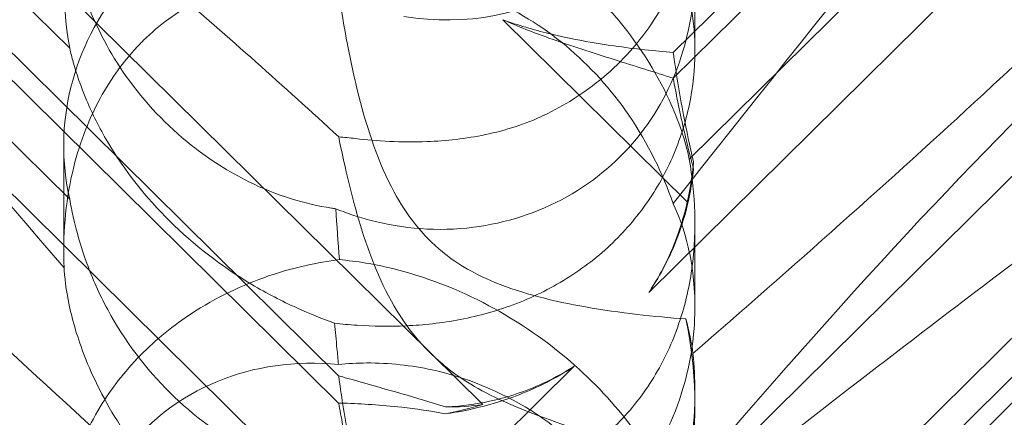
# Model space of a CAD drawing. Units: millimetres. Extents: x -5297 to 4615, y -3262 to 4260.
# Drawn here: x -461 to -417, y 1600 to 1618 of the extents above; entities that cross this region are included whole.
import ezdxf

# ---------------------------------------------------------------- set-up
doc = ezdxf.new("R2010")
doc.units = ezdxf.units.MM

# ---------------------------------------------------------------- blocks, each defined once
blk = doc.blocks.new('A$C53BD0787')
at = {"color": 0, "linetype": 'Continuous', "lineweight": 0}
for p, q in [((-1656.46, 2723.366), (-1724.726, 2790.828)), ((-1647.9, 2738.032), (-1609.329, 2776.148)), ((-1711.811, 2772.955), (-1662.941, 2724.661)), ((-1647.9, 2739.192), (-1614.256, 2772.439)), ((-1711.811, 2771.725), (-1662.941, 2723.432)), ((-1715.519, 2770.28), (-1661.07, 2716.472)), ((-1648.991, 2728.409), (-1608.868, 2768.059)), ((-1675.024, 2739.379), (-1702.239, 2766.273)), ((-1603.36, 2762.594), (-1655.551, 2711.019)), ((-1675.024, 2732.595), (-1702.239, 2759.488)), ((-1623.92, 2757.377), (-1647.176, 2734.395)), ((-1647.9, 2708.385), (-1609.329, 2746.501)), ((-1646.925, 2743.042), (-1646.925, 2739.29)), ((-1647.9, 2709.545), (-1614.256, 2742.793)), ((-1655.551, 2740.665), (-1647.253, 2732.464)), ((-1675.294, 2734.997), (-1675.294, 2730.255)), ((-1623.92, 2735.009), (-1647.176, 2712.027)), ((-1646.925, 2731.511), (-1646.925, 2727.759)), ((-1661.07, 2716.472), (-1652.356, 2725.084)), ((-1646.925, 2723.943), (-1646.925, 2723.439))]:
    blk.add_line(p, q, dxfattribs=at)
for centre, major_axis, ratio, start_param, end_param in [((-1661.109, 2739.063), (8.737, -14.245), 0.784388, 2.607833, 4.243939), ((-1661.109, 2756.461), (8.737, -14.245), 0.784388, 5.697398, 6.86819), ((-1661.109, 2735.056), (14.183, 0.247), 0.873709, 1.685458, 3.321564), ((-1661.109, 2739.063), (8.737, -14.245), 0.784388, 0.69178, 0.814353), ((-1661.109, 2735.056), (14.183, 0.247), 0.873709, 6.052591, 6.175164), ((-1661.109, 2726.815), (8.737, -14.245), 0.784388, 5.697398, 7.430592), ((-1661.109, 2709.416), (8.737, -14.245), 0.784388, 2.607833, 4.243939), ((-1661.109, 2739.063), (8.737, -14.245), 0.784388, 5.830949, 5.953522), ((-1661.109, 2735.056), (14.183, 0.247), 0.873709, 4.908575, 5.031148)]:
    blk.add_ellipse(centre, major_axis=major_axis, ratio=ratio, start_param=start_param, end_param=end_param, dxfattribs=at)
for points, knots in [([(-1647.909, 2732.406), (-1641.014, 2741.08), (-1634.622, 2749.221), (-1624.853, 2760.648), (-1620.838, 2765.002), (-1616.664, 2768.65), (-1616.281, 2768.976), (-1615.902, 2769.29)], [0.744825, 0.744825, 0.744825, 0.744825, 4.153495, 4.153495, 6.55298, 6.55298, 6.798196, 6.798196, 6.798196, 6.798196]), ([(-1700.584, 2748.245), (-1704.233, 2752.175), (-1707.162, 2755.609), (-1711.478, 2761.387), (-1712.746, 2763.549), (-1713.779, 2766.184), (-1713.888, 2766.982), (-1713.658, 2767.647), (-1713.547, 2767.828), (-1713.245, 2767.99), (-1713.131, 2768.028), (-1712.877, 2768.057), (-1712.754, 2768.055), (-1712.484, 2768.024), (-1712.345, 2767.994), (-1712.007, 2767.9), (-1711.807, 2767.826), (-1710.957, 2767.462), (-1710.168, 2766.99), (-1707.996, 2765.423), (-1706.469, 2764.137), (-1701.055, 2759.012), (-1697.242, 2754.852), (-1687.25, 2743.505), (-1681.433, 2736.656), (-1675.278, 2729.514)], [4.634078, 4.634078, 4.634078, 4.634078, 6.793872, 6.793872, 8.891779, 8.891779, 10.345777, 10.345777, 10.858696, 10.858696, 11.082023, 11.082023, 11.254541, 11.254541, 11.428064, 11.428064, 11.676888, 11.676888, 12.567912, 12.567912, 13.801165, 13.801165, 16.215927, 16.215927, 19.082552, 19.082552, 19.082552, 19.082552]), ([(-1620.645, 2750.306), (-1624.646, 2746.102), (-1629.188, 2741.722), (-1638.147, 2733.453), (-1642.541, 2729.545), (-1647.013, 2725.662)], [16.408917, 16.408917, 16.408917, 16.408917, 18.675757, 18.675757, 20.663569, 20.663569, 20.663569, 20.663569]), ([(-1607.689, 2749.979), (-1607.608, 2749.973), (-1607.535, 2749.964), (-1607.189, 2749.891), (-1607.027, 2749.74), (-1607.613, 2748.761), (-1608.618, 2747.812), (-1612.677, 2744.566), (-1615.841, 2742.219), (-1624.125, 2736.084), (-1628.914, 2732.533), (-1638.147, 2725.523), (-1642.541, 2722.132), (-1647.013, 2718.606)], [9.892609, 9.892609, 9.892609, 9.892609, 10.252484, 10.252484, 11.828724, 11.828724, 13.905795, 13.905795, 16.278815, 16.278815, 18.675757, 18.675757, 20.663569, 20.663569, 20.663569, 20.663569]), ([(-1670.398, 2712.391), (-1679.83, 2720.501), (-1688.689, 2727.781), (-1701.889, 2738.381), (-1706.326, 2741.854), (-1711.478, 2746.071), (-1712.746, 2747.194), (-1713.779, 2748.396), (-1713.888, 2748.694), (-1713.658, 2748.881), (-1713.547, 2748.923), (-1713.245, 2748.923), (-1713.131, 2748.916), (-1712.877, 2748.88), (-1712.754, 2748.858), (-1712.484, 2748.799), (-1712.345, 2748.764), (-1712.007, 2748.67), (-1711.807, 2748.608), (-1710.957, 2748.324), (-1710.168, 2748.005), (-1707.996, 2746.952), (-1706.469, 2746.09), (-1701.055, 2742.42), (-1697.242, 2739.211), (-1687.25, 2729.741), (-1681.433, 2723.65), (-1675.278, 2716.955)], [0, 0, 0, 0, 3.809464, 3.809464, 6.793872, 6.793872, 8.891779, 8.891779, 10.345777, 10.345777, 10.858696, 10.858696, 11.082023, 11.082023, 11.254541, 11.254541, 11.428064, 11.428064, 11.676888, 11.676888, 12.567912, 12.567912, 13.801165, 13.801165, 16.215927, 16.215927, 19.082552, 19.082552, 19.082552, 19.082552]), ([(-1663.07, 2732.168), (-1662.582, 2731.967), (-1662.052, 2731.786), (-1660.071, 2731.271), (-1658.503, 2731.129), (-1655.426, 2731.519), (-1653.993, 2731.972), (-1651.412, 2733.416), (-1650.291, 2734.367), (-1648.489, 2736.665), (-1647.859, 2737.937), (-1647.109, 2740.429), (-1646.936, 2741.666), (-1646.916, 2744.043), (-1647.036, 2745.121), (-1647.415, 2747.132), (-1647.66, 2748.014), (-1647.903, 2748.793), (-1647.906, 2748.804), (-1647.909, 2748.814)], [6.200217, 6.200217, 6.200217, 6.200217, 6.405815, 6.405815, 6.91435, 6.91435, 7.365922, 7.365922, 7.799981, 7.799981, 8.229132, 8.229132, 8.61452, 8.61452, 8.96222, 8.96222, 9.305907, 9.305907, 9.310787, 9.310787, 9.310787, 9.310787]), ([(-1647.909, 2719.168), (-1641.014, 2727.225), (-1634.622, 2734.321), (-1624.853, 2743.379), (-1620.838, 2746.513), (-1616.664, 2748.513), (-1616.281, 2748.684), (-1615.902, 2748.84)], [0.744825, 0.744825, 0.744825, 0.744825, 4.153495, 4.153495, 6.55298, 6.55298, 6.798196, 6.798196, 6.798196, 6.798196]), ([(-1670.398, 2719.074), (-1679.83, 2727.576), (-1688.689, 2735.936), (-1697.692, 2745.173), (-1699.191, 2746.745), (-1700.584, 2748.245)], [0, 0, 0, 0, 3.809464, 3.809464, 4.634078, 4.634078, 4.634078, 4.634078]), ([(-1647.013, 2748.253), (-1646.941, 2747.684), (-1646.908, 2747.069), (-1646.987, 2745.072), (-1647.285, 2743.63), (-1648.386, 2741.161), (-1649.032, 2740.146), (-1650.58, 2738.419), (-1651.434, 2737.697), (-1652.812, 2736.828), (-1653.249, 2736.588), (-1653.7, 2736.372)], [1.476307, 1.476307, 1.476307, 1.476307, 1.724788, 1.724788, 2.235551, 2.235551, 2.617943, 2.617943, 2.957606, 2.957606, 3.106372, 3.106372, 3.106372, 3.106372]), ([(-1662.947, 2747.338), (-1662.529, 2747.305), (-1662.102, 2747.255), (-1660.674, 2747.025), (-1659.662, 2746.761), (-1657.276, 2745.928), (-1655.714, 2745.16), (-1653.569, 2743.702), (-1652.885, 2743.166), (-1651.625, 2742.039), (-1651.049, 2741.447), (-1649.519, 2739.664), (-1648.668, 2738.336), (-1647.648, 2736.12), (-1647.354, 2735.207), (-1647.176, 2734.395)], [2.301423, 2.301423, 2.301423, 2.301423, 2.436149, 2.436149, 2.749398, 2.749398, 3.240858, 3.240858, 3.486589, 3.486589, 3.732319, 3.732319, 4.227448, 4.227448, 4.594556, 4.594556, 4.594556, 4.594556]), ([(-1675.278, 2746.601), (-1675.275, 2746.537), (-1675.272, 2746.472), (-1675.234, 2745.697), (-1675.155, 2744.893), (-1674.813, 2743.135), (-1674.564, 2742.243), (-1673.795, 2740.263), (-1673.221, 2739.164), (-1671.65, 2736.94), (-1670.651, 2735.891), (-1668.742, 2734.374), (-1667.868, 2733.821), (-1666.972, 2733.379), (-1665.726, 2732.765), (-1664.454, 2732.374), (-1663.194, 2732.185), (-1663.132, 2732.176), (-1663.07, 2732.168)], [6.808223, 6.808223, 6.808223, 6.808223, 6.838917, 6.838917, 7.168203, 7.168203, 7.489185, 7.489185, 7.884391, 7.884391, 8.327882, 8.327882, 8.659941, 8.659941, 8.659941, 9.122051, 9.122051, 9.14637, 9.14637, 9.14637, 9.14637]), ([(-1671.716, 2739.726), (-1671, 2740.434), (-1670.21, 2741.011), (-1668.222, 2742.075), (-1667.031, 2742.429), (-1664.905, 2742.726), (-1663.912, 2742.737), (-1662.903, 2742.627)], [-3.003967, -3.003967, -3.003967, -3.003967, -2.590179, -2.590179, -2.026922, -2.026922, -1.561112, -1.561112, -1.561112, -1.561112]), ([(-1647.909, 2732.406), (-1648.374, 2733.749), (-1649.025, 2735.097), (-1650.692, 2737.534), (-1651.642, 2738.591), (-1653.808, 2740.39), (-1654.97, 2741.095), (-1657.608, 2742.225), (-1659.066, 2742.563), (-1661.324, 2742.728), (-1662.128, 2742.709), (-1662.903, 2742.627)], [5.234746, 5.234746, 5.234746, 5.234746, 5.54822, 5.54822, 5.835046, 5.835046, 6.117419, 6.117419, 6.450005, 6.450005, 6.641461, 6.641461, 6.641461, 6.641461]), ([(-1647.176, 2741.673), (-1647.045, 2741.067), (-1646.957, 2740.383), (-1646.908, 2739.019), (-1646.944, 2738.257), (-1647.188, 2736.681), (-1647.396, 2735.867), (-1647.997, 2734.272), (-1648.39, 2733.489), (-1649.339, 2732.029), (-1649.895, 2731.351), (-1650.503, 2730.75), (-1651.111, 2730.149), (-1651.801, 2729.595), (-1653.301, 2728.636), (-1654.109, 2728.231), (-1655.773, 2727.589), (-1656.629, 2727.351), (-1658.309, 2727.027), (-1659.131, 2726.939), (-1660.636, 2726.87), (-1661.406, 2726.884), (-1662.466, 2726.953), (-1662.806, 2726.984), (-1663.122, 2727.017)], [8.424608, 8.424608, 8.424608, 8.424608, 8.672959, 8.672959, 8.930855, 8.930855, 9.188751, 9.188751, 9.446647, 9.446647, 9.704543, 9.704543, 9.704543, 9.962439, 9.962439, 10.220335, 10.220335, 10.478231, 10.478231, 10.736127, 10.736127, 10.985977, 10.985977, 11.112966, 11.112966, 11.112966, 11.112966]), ([(-1662.936, 2741.858), (-1662.709, 2740.351), (-1662.417, 2738.751), (-1661.642, 2735.706), (-1661.147, 2734.205), (-1660.162, 2732.398), (-1659.848, 2731.913), (-1659.122, 2731.007), (-1658.721, 2730.599), (-1658.277, 2730.232)], [1.6870118, 1.6870118, 1.6870118, 1.6870118, 1.9297069, 1.9297069, 2.1717669, 2.1717669, 2.2664293, 2.2664293, 2.3614409, 2.3614409, 2.3614409, 2.3614409]), ([(-1647.9, 2739.192), (-1648.715, 2739.257), (-1649.613, 2739.351), (-1651.503, 2739.622), (-1652.495, 2739.799), (-1654.182, 2740.211), (-1654.876, 2740.413), (-1655.551, 2740.665)], [3.8441239, 3.8441239, 3.8441239, 3.8441239, 4.1615449, 4.1615449, 4.4799349, 4.4799349, 4.7039593, 4.7039593, 4.7039593, 4.7039593]), ([(-1647.9, 2738.032), (-1648.715, 2738.297), (-1649.613, 2738.575), (-1651.503, 2739.17), (-1652.495, 2739.485), (-1654.182, 2740.09), (-1654.876, 2740.359), (-1655.551, 2740.665)], [3.8441239, 3.8441239, 3.8441239, 3.8441239, 4.1615449, 4.1615449, 4.4799349, 4.4799349, 4.7039593, 4.7039593, 4.7039593, 4.7039593]), ([(-1675.278, 2729.514), (-1675.337, 2730.915), (-1675.233, 2732.384), (-1674.632, 2734.953), (-1674.232, 2736.069), (-1673.17, 2738.022), (-1672.571, 2738.851), (-1671.81, 2739.633), (-1671.763, 2739.68), (-1671.716, 2739.726)], [-4.6011, -4.6011, -4.6011, -4.6011, -3.947702, -3.947702, -3.450402, -3.450402, -3.031118, -3.031118, -3.003967, -3.003967, -3.003967, -3.003967]), ([(-1663.122, 2727.017), (-1663.659, 2727.212), (-1664.231, 2727.441), (-1665.483, 2728.011), (-1666.167, 2728.364), (-1668.18, 2729.562), (-1669.468, 2730.559), (-1671.586, 2732.652), (-1672.569, 2733.899), (-1673.69, 2735.798), (-1674.007, 2736.434), (-1674.523, 2737.652), (-1674.72, 2738.233), (-1674.925, 2738.964), (-1674.978, 2739.174), (-1675.024, 2739.379)], [3.045204, 3.045204, 3.045204, 3.045204, 3.243554, 3.243554, 3.468142, 3.468142, 3.917318, 3.917318, 4.366493, 4.366493, 4.591081, 4.591081, 4.815668, 4.815668, 4.904657, 4.904657, 4.904657, 4.904657]), ([(-1647.909, 2702.759), (-1641.014, 2711.434), (-1634.622, 2719.575), (-1624.853, 2731.001), (-1620.838, 2735.356), (-1616.664, 2739.004), (-1616.281, 2739.33), (-1615.902, 2739.643)], [0.744825, 0.744825, 0.744825, 0.744825, 4.153495, 4.153495, 6.55298, 6.55298, 6.798196, 6.798196, 6.798196, 6.798196]), ([(-1646.986, 2734.27), (-1647.157, 2734.976), (-1647.304, 2735.681), (-1647.621, 2737.359), (-1647.773, 2738.313), (-1647.9, 2739.192)], [5.8345592, 5.8345592, 5.8345592, 5.8345592, 6.0510548, 6.0510548, 6.3621798, 6.3621798, 6.3621798, 6.3621798]), ([(-1700.584, 2718.599), (-1704.233, 2722.528), (-1707.162, 2725.963), (-1711.478, 2731.741), (-1712.746, 2733.903), (-1713.779, 2736.538), (-1713.888, 2737.335), (-1713.658, 2738.001), (-1713.547, 2738.182), (-1713.245, 2738.344), (-1713.131, 2738.382), (-1712.877, 2738.41), (-1712.754, 2738.409), (-1712.484, 2738.378), (-1712.345, 2738.348), (-1712.007, 2738.254), (-1711.807, 2738.179), (-1710.957, 2737.816), (-1710.168, 2737.343), (-1707.996, 2735.777), (-1706.469, 2734.49), (-1701.055, 2729.366), (-1697.242, 2725.206), (-1687.25, 2713.859), (-1681.433, 2707.009), (-1675.278, 2699.868)], [4.634078, 4.634078, 4.634078, 4.634078, 6.793872, 6.793872, 8.891779, 8.891779, 10.345777, 10.345777, 10.858696, 10.858696, 11.082023, 11.082023, 11.254541, 11.254541, 11.428064, 11.428064, 11.676888, 11.676888, 12.567912, 12.567912, 13.801165, 13.801165, 16.215927, 16.215927, 19.082552, 19.082552, 19.082552, 19.082552]), ([(-1646.986, 2733.966), (-1647.157, 2734.582), (-1647.304, 2735.186), (-1647.621, 2736.588), (-1647.773, 2737.357), (-1647.9, 2738.032)], [5.8345592, 5.8345592, 5.8345592, 5.8345592, 6.0510548, 6.0510548, 6.3621798, 6.3621798, 6.3621798, 6.3621798]), ([(-1662.186, 2735.321), (-1661.225, 2735.204), (-1660.129, 2735.14), (-1658.109, 2735.22), (-1657.222, 2735.316), (-1655.437, 2735.689), (-1654.545, 2735.969), (-1653.708, 2736.368), (-1653.704, 2736.37), (-1653.7, 2736.372)], [0, 0, 0, 0, 0.3674036, 0.3674036, 0.6392941, 0.6392941, 0.9185318, 0.9185318, 0.9200022, 0.9200022, 0.9200022, 0.9200022]), ([(-1662.936, 2735.4), (-1662.709, 2734.266), (-1662.417, 2732.958), (-1661.642, 2730.349), (-1661.147, 2728.999), (-1660.162, 2727.31), (-1659.848, 2726.849), (-1659.122, 2725.969), (-1658.721, 2725.564), (-1658.277, 2725.188)], [1.6870118, 1.6870118, 1.6870118, 1.6870118, 1.9297069, 1.9297069, 2.1717669, 2.1717669, 2.2664293, 2.2664293, 2.3614409, 2.3614409, 2.3614409, 2.3614409]), ([(-1647.176, 2734.395), (-1647.045, 2733.62), (-1646.957, 2732.79), (-1646.908, 2731.189), (-1646.944, 2730.326), (-1647.188, 2728.583), (-1647.396, 2727.704), (-1647.997, 2726.012), (-1648.39, 2725.197), (-1649.339, 2723.694), (-1649.895, 2723.006), (-1650.503, 2722.406), (-1651.111, 2721.805), (-1651.801, 2721.26), (-1653.301, 2720.344), (-1654.109, 2719.971), (-1655.773, 2719.426), (-1656.629, 2719.253), (-1658.309, 2719.095), (-1659.131, 2719.11), (-1660.636, 2719.278), (-1661.406, 2719.439), (-1662.466, 2719.765), (-1662.806, 2719.888), (-1663.122, 2720.017)], [8.424608, 8.424608, 8.424608, 8.424608, 8.672959, 8.672959, 8.930855, 8.930855, 9.188751, 9.188751, 9.446647, 9.446647, 9.704543, 9.704543, 9.704543, 9.962439, 9.962439, 10.220335, 10.220335, 10.478231, 10.478231, 10.736127, 10.736127, 10.985977, 10.985977, 11.112966, 11.112966, 11.112966, 11.112966]), ([(-1647.45, 2731.771), (-1647.271, 2732.396), (-1647.14, 2733.033), (-1647.027, 2733.869), (-1647.005, 2734.07), (-1646.986, 2734.27)], [5.4438803, 5.4438803, 5.4438803, 5.4438803, 5.6306079, 5.6306079, 5.6898746, 5.6898746, 5.6898746, 5.6898746]), ([(-1647.45, 2731.649), (-1647.271, 2732.239), (-1647.14, 2732.834), (-1647.027, 2733.6), (-1647.005, 2733.784), (-1646.986, 2733.966)], [5.4438803, 5.4438803, 5.4438803, 5.4438803, 5.6306079, 5.6306079, 5.6898746, 5.6898746, 5.6898746, 5.6898746]), ([(-1663.122, 2720.017), (-1663.659, 2720.099), (-1664.231, 2720.227), (-1665.483, 2720.616), (-1666.167, 2720.891), (-1668.18, 2721.907), (-1669.468, 2722.854), (-1671.586, 2724.946), (-1672.569, 2726.244), (-1673.69, 2728.324), (-1674.007, 2729.039), (-1674.523, 2730.45), (-1674.72, 2731.146), (-1674.925, 2732.061), (-1674.978, 2732.328), (-1675.024, 2732.595)], [3.045204, 3.045204, 3.045204, 3.045204, 3.243554, 3.243554, 3.468142, 3.468142, 3.917318, 3.917318, 4.366493, 4.366493, 4.591081, 4.591081, 4.815668, 4.815668, 4.904657, 4.904657, 4.904657, 4.904657]), ([(-1663.07, 2714.84), (-1662.582, 2714.793), (-1662.052, 2714.755), (-1660.071, 2714.705), (-1658.503, 2714.813), (-1655.426, 2715.593), (-1653.993, 2716.19), (-1651.412, 2717.885), (-1650.291, 2718.943), (-1648.489, 2721.417), (-1647.859, 2722.752), (-1647.109, 2725.273), (-1646.936, 2726.485), (-1646.916, 2728.685), (-1647.036, 2729.628), (-1647.415, 2731.253), (-1647.66, 2731.894), (-1647.903, 2732.392), (-1647.906, 2732.399), (-1647.909, 2732.406)], [6.200217, 6.200217, 6.200217, 6.200217, 6.405815, 6.405815, 6.91435, 6.91435, 7.365922, 7.365922, 7.799981, 7.799981, 8.229132, 8.229132, 8.61452, 8.61452, 8.96222, 8.96222, 9.305907, 9.305907, 9.310787, 9.310787, 9.310787, 9.310787]), ([(-1648.991, 2728.409), (-1648.945, 2728.478), (-1648.9, 2728.549), (-1648.378, 2729.375), (-1647.983, 2730.195), (-1647.597, 2731.286), (-1647.52, 2731.528), (-1647.45, 2731.771)], [5.087435, 5.087435, 5.087435, 5.087435, 5.1117169, 5.1117169, 5.3711624, 5.3711624, 5.4438803, 5.4438803, 5.4438803, 5.4438803]), ([(-1647.45, 2731.649), (-1647.52, 2731.419), (-1647.597, 2731.189), (-1647.983, 2730.149), (-1648.378, 2729.354), (-1648.9, 2728.546), (-1648.945, 2728.477), (-1648.991, 2728.409)], [4.2606624, 4.2606624, 4.2606624, 4.2606624, 4.3333803, 4.3333803, 4.5928258, 4.5928258, 4.6171077, 4.6171077, 4.6171077, 4.6171077]), ([(-1658.277, 2730.232), (-1657.741, 2729.788), (-1656.997, 2729.299), (-1654.675, 2728.346), (-1653.266, 2728.004), (-1650.299, 2727.482), (-1648.735, 2727.315), (-1647.333, 2727.211)], [0, 0, 0, 0, 0.2108998, 0.2108998, 0.4532032, 0.4532032, 0.7136693, 0.7136693, 0.7136693, 0.7136693]), ([(-1671.716, 2725.709), (-1671, 2726.417), (-1670.21, 2727.039), (-1668.222, 2728.303), (-1667.031, 2728.839), (-1664.905, 2729.53), (-1663.912, 2729.752), (-1662.903, 2729.878)], [-3.003967, -3.003967, -3.003967, -3.003967, -2.590179, -2.590179, -2.026922, -2.026922, -1.561112, -1.561112, -1.561112, -1.561112]), ([(-1647.909, 2719.168), (-1648.374, 2720.251), (-1649.025, 2721.391), (-1650.692, 2723.567), (-1651.642, 2724.565), (-1653.808, 2726.383), (-1654.97, 2727.164), (-1657.608, 2728.568), (-1659.066, 2729.121), (-1661.324, 2729.676), (-1662.128, 2729.809), (-1662.903, 2729.878)], [5.234746, 5.234746, 5.234746, 5.234746, 5.54822, 5.54822, 5.835046, 5.835046, 6.117419, 6.117419, 6.450005, 6.450005, 6.641461, 6.641461, 6.641461, 6.641461]), ([(-1675.278, 2729.514), (-1675.275, 2729.473), (-1675.272, 2729.43), (-1675.234, 2728.909), (-1675.155, 2728.297), (-1674.813, 2726.832), (-1674.564, 2726.033), (-1673.795, 2724.18), (-1673.221, 2723.095), (-1671.65, 2720.817), (-1670.651, 2719.69), (-1668.742, 2717.982), (-1667.868, 2717.328), (-1666.972, 2716.763), (-1665.726, 2715.976), (-1664.454, 2715.371), (-1663.194, 2714.887), (-1663.132, 2714.863), (-1663.07, 2714.84)], [6.808223, 6.808223, 6.808223, 6.808223, 6.838917, 6.838917, 7.168203, 7.168203, 7.489185, 7.489185, 7.884391, 7.884391, 8.327882, 8.327882, 8.659941, 8.659941, 8.659941, 9.122051, 9.122051, 9.14637, 9.14637, 9.14637, 9.14637]), ([(-1663.122, 2727.017), (-1663.086, 2726.651), (-1663.05, 2726.27), (-1662.991, 2725.649), (-1662.969, 2725.411), (-1662.947, 2725.167)], [8.5023876, 8.5023876, 8.5023876, 8.5023876, 8.6649959, 8.6649959, 8.7617863, 8.7617863, 8.7617863, 8.7617863]), ([(-1675.278, 2716.955), (-1675.337, 2718.045), (-1675.233, 2719.218), (-1674.632, 2721.355), (-1674.232, 2722.312), (-1673.17, 2724.064), (-1672.571, 2724.841), (-1671.81, 2725.616), (-1671.763, 2725.663), (-1671.716, 2725.709)], [-4.6011, -4.6011, -4.6011, -4.6011, -3.947702, -3.947702, -3.450402, -3.450402, -3.031118, -3.031118, -3.003967, -3.003967, -3.003967, -3.003967]), ([(-1662.947, 2725.167), (-1662.529, 2725.209), (-1662.102, 2725.231), (-1660.674, 2725.239), (-1659.662, 2725.126), (-1657.276, 2724.605), (-1655.714, 2723.993), (-1653.569, 2722.639), (-1652.885, 2722.117), (-1651.625, 2720.974), (-1651.049, 2720.352), (-1649.519, 2718.423), (-1648.668, 2716.906), (-1647.648, 2714.236), (-1647.354, 2713.089), (-1647.176, 2712.027)], [2.301423, 2.301423, 2.301423, 2.301423, 2.436149, 2.436149, 2.749398, 2.749398, 3.240858, 3.240858, 3.486589, 3.486589, 3.732319, 3.732319, 4.227448, 4.227448, 4.594556, 4.594556, 4.594556, 4.594556]), ([(-1658.277, 2725.188), (-1657.741, 2724.735), (-1656.997, 2724.22), (-1654.675, 2723.091), (-1653.266, 2722.599), (-1651.759, 2722.107), (-1651.682, 2722.082), (-1651.605, 2722.057)], [0, 0, 0, 0, 0.2108998, 0.2108998, 0.4532032, 0.4532032, 0.466263, 0.466263, 0.466263, 0.466263]), ([(-1655.696, 2723.623), (-1655.457, 2723.685), (-1655.218, 2723.755), (-1654.14, 2724.11), (-1653.323, 2724.488), (-1652.496, 2724.995), (-1652.425, 2725.039), (-1652.356, 2725.084)], [4.2606624, 4.2606624, 4.2606624, 4.2606624, 4.3333803, 4.3333803, 4.5928258, 4.5928258, 4.6171077, 4.6171077, 4.6171077, 4.6171077]), ([(-1652.356, 2725.084), (-1652.425, 2725.038), (-1652.496, 2724.992), (-1653.323, 2724.467), (-1654.14, 2724.064), (-1655.218, 2723.658), (-1655.457, 2723.576), (-1655.696, 2723.5)], [5.087435, 5.087435, 5.087435, 5.087435, 5.1117169, 5.1117169, 5.3711624, 5.3711624, 5.4438803, 5.4438803, 5.4438803, 5.4438803]), ([(-1662.941, 2724.661), (-1662.856, 2724.636), (-1662.769, 2724.611), (-1661.896, 2724.359), (-1661.023, 2724.116), (-1659.464, 2723.665), (-1658.802, 2723.469), (-1658.133, 2723.255)], [3.8311385, 3.8311385, 3.8311385, 3.8311385, 3.8654399, 3.8654399, 4.1768865, 4.1768865, 4.3933821, 4.3933821, 4.3933821, 4.3933821]), ([(-1661.07, 2716.472), (-1661.333, 2717.136), (-1661.553, 2717.824), (-1662.026, 2719.531), (-1662.247, 2720.556), (-1662.621, 2722.536), (-1662.773, 2723.492), (-1662.914, 2724.468), (-1662.928, 2724.565), (-1662.941, 2724.661)], [5.525418, 5.525418, 5.525418, 5.525418, 5.7396082, 5.7396082, 6.0510548, 6.0510548, 6.3625014, 6.3625014, 6.3968029, 6.3968029, 6.3968029, 6.3968029]), ([(-1646.925, 2723.943), (-1646.925, 2723.767), (-1646.928, 2723.59), (-1646.987, 2721.81), (-1647.285, 2720.171), (-1648.386, 2717.423), (-1649.032, 2716.312), (-1650.58, 2714.438), (-1651.434, 2713.664), (-1653.407, 2712.353), (-1654.523, 2711.844), (-1656.994, 2711.158), (-1658.322, 2711.036), (-1659.74, 2711.131), (-1659.874, 2711.143), (-1660.006, 2711.156)], [1.667839, 1.667839, 1.667839, 1.667839, 1.724788, 1.724788, 2.235551, 2.235551, 2.617943, 2.617943, 2.957606, 2.957606, 3.317442, 3.317442, 3.717547, 3.717547, 3.759563, 3.759563, 3.759563, 3.759563]), ([(-1661.07, 2716.472), (-1661.333, 2717.084), (-1661.553, 2717.707), (-1662.026, 2719.224), (-1662.247, 2720.11), (-1662.621, 2721.766), (-1662.773, 2722.535), (-1662.914, 2723.285), (-1662.928, 2723.359), (-1662.941, 2723.432)], [5.525418, 5.525418, 5.525418, 5.525418, 5.7396082, 5.7396082, 6.0510548, 6.0510548, 6.3625014, 6.3625014, 6.3968029, 6.3968029, 6.3968029, 6.3968029]), ([(-1662.941, 2723.432), (-1662.856, 2723.43), (-1662.769, 2723.428), (-1661.896, 2723.402), (-1661.023, 2723.345), (-1659.464, 2723.17), (-1658.802, 2723.075), (-1658.133, 2722.95)], [3.8311385, 3.8311385, 3.8311385, 3.8311385, 3.8654399, 3.8654399, 4.1768865, 4.1768865, 4.3933821, 4.3933821, 4.3933821, 4.3933821]), ([(-1658.133, 2723.255), (-1657.94, 2723.264), (-1657.745, 2723.277), (-1656.934, 2723.354), (-1656.311, 2723.463), (-1655.696, 2723.623)], [4.0146681, 4.0146681, 4.0146681, 4.0146681, 4.0739348, 4.0739348, 4.2606624, 4.2606624, 4.2606624, 4.2606624]), ([(-1658.133, 2722.95), (-1657.94, 2722.978), (-1657.745, 2723.009), (-1656.934, 2723.155), (-1656.311, 2723.306), (-1655.696, 2723.5)], [4.0146681, 4.0146681, 4.0146681, 4.0146681, 4.0739348, 4.0739348, 4.2606624, 4.2606624, 4.2606624, 4.2606624]), ([(-1617.905, 2723.61), (-1618.562, 2722.884), (-1619.248, 2722.141), (-1624.125, 2716.959), (-1628.914, 2712.328), (-1638.147, 2703.807), (-1642.541, 2699.899), (-1647.013, 2696.016)], [15.867439, 15.867439, 15.867439, 15.867439, 16.278815, 16.278815, 18.675757, 18.675757, 20.663569, 20.663569, 20.663569, 20.663569])]:
    blk.add_open_spline(points, degree=3, knots=knots, dxfattribs=at)
for points in [[(-1662.936, 2735.4), (-1665.403, 2737.669), (-1667.906, 2739.894), (-1670.398, 2742.037)], [(-1662.186, 2735.321), (-1662.441, 2735.352), (-1662.691, 2735.378), (-1662.936, 2735.4)], [(-1662.903, 2729.878), (-1662.96, 2730.665), (-1663.016, 2731.433), (-1663.07, 2732.168)], [(-1647.333, 2727.211), (-1647.179, 2726.657), (-1647.076, 2726.138), (-1647.013, 2725.662)], [(-1647.013, 2725.662), (-1646.957, 2725.107), (-1646.925, 2724.533), (-1646.925, 2723.943)]]:
    blk.add_open_spline(points, degree=3, dxfattribs=at)

msp = doc.modelspace()

# ---------------------------------------------------------------- block references
msp.add_blockref('A$C53BD0787', (1215.885, -1123.105))

doc.saveas('drawing.dxf')
